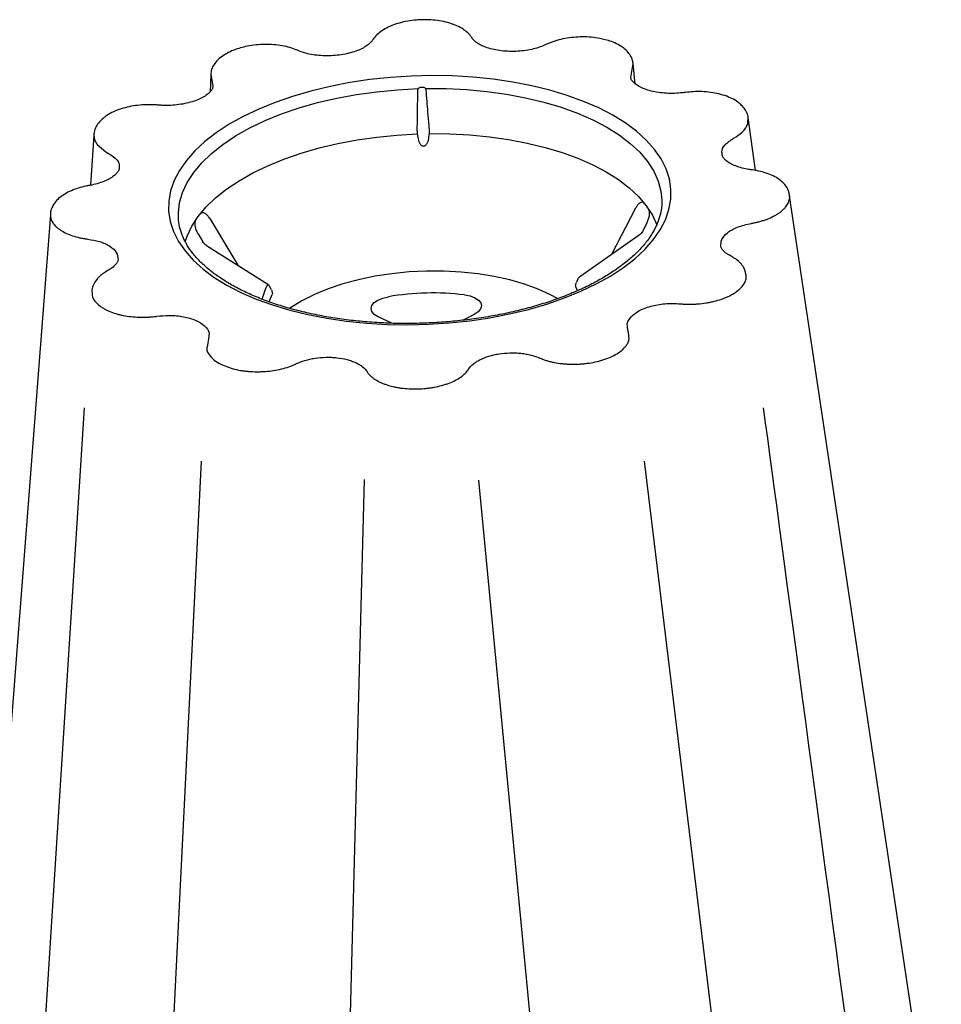
# Model space of a CAD drawing. Extents: x 392 to 6825, y 463 to 2816.
# Drawn here: x 3049 to 3242, y 1113 to 1319 of the extents above; entities that cross this region are included whole.
import ezdxf

# ---------------------------------------------------------------- set-up
doc = ezdxf.new("R2010")
doc.units = 0
doc.header["$LTSCALE"] = 12
doc.header["$MEASUREMENT"] = 0
doc.layers.add('DUENN-18', color=94, linetype='CONTINUOUS')
doc.layers.add('SICHTBAR', color=7, linetype='CONTINUOUS')

msp = doc.modelspace()

# ---------------------------------------------------------------- linework, layer by layer
at = {"layer": 'DUENN-18'}
for p, q in [((3132.585, 1294.96), (3132.708, 1294.181)), ((3135.03, 1294.236), (3135.115, 1295.02)), ((3178.3, 1279.394), (3173.237, 1269.681)), ((3082.598, 1277.072), (3082.575, 1277.444)), ((3089.12, 1277.267), (3094.989, 1267.452)), ((3180.648, 1276.245), (3179.745, 1274.532)), ((3086.682, 1274.004), (3087.69, 1272.337)), ((3179.05, 1273.753), (3166.622, 1265.047)), ((3088.428, 1271.591), (3101.271, 1263.489)), ((3166.242, 1264.591), (3165.91, 1263.832)), ((3102.056, 1262.309), (3101.676, 1263.051)), ((3165.803, 1262.848), (3166.137, 1262.088)), ((3127.279, 1255.299), (3124.371, 1256.678)), ((3144.526, 1257.159), (3142.168, 1255.944)), ((3087.353, 1226.412), (3077.742, 1033.526)), ((3180.11, 1226.45), (3203.207, 1036.386)), ((3121.48, 1222.604), (3116.234, 1022.754)), ((3145.439, 1222.417), (3164.391, 1023.949))]:
    msp.add_line(p, q, dxfattribs=at)
at = {"layer": 'DUENN-18', "flags": 128}
for points in [[(3082.575, 1277.444), (3082.567, 1278.374), (3082.816, 1280.532), (3083.438, 1282.681), (3084.428, 1284.806), (3085.777, 1286.891), (3087.478, 1288.92), (3089.516, 1290.879), (3091.877, 1292.753), (3094.543, 1294.528), (3097.495, 1296.192), (3100.711, 1297.731), (3104.167, 1299.134), (3107.838, 1300.392), (3111.695, 1301.495), (3115.712, 1302.434), (3119.858, 1303.202), (3124.102, 1303.795), (3128.413, 1304.207), (3132.76, 1304.436)], [(3134.289, 1304.472), (3138.632, 1304.451), (3142.935, 1304.244), (3147.166, 1303.853), (3151.293, 1303.282), (3155.287, 1302.534), (3159.117, 1301.615), (3162.755, 1300.532), (3166.175, 1299.292), (3169.351, 1297.905), (3172.259, 1296.382), (3174.879, 1294.733), (3177.19, 1292.97), (3179.176, 1291.107), (3180.822, 1289.157), (3182.115, 1287.135), (3183.047, 1285.056), (3183.611, 1282.935), (3183.798, 1281.06)], [(3084, 1272.377), (3084.393, 1273.565), (3085.373, 1275.643), (3086.702, 1277.681), (3088.371, 1279.666), (3090.366, 1281.582), (3092.675, 1283.416), (3095.279, 1285.154), (3098.16, 1286.784), (3101.298, 1288.295), (3104.669, 1289.674), (3108.249, 1290.912), (3112.012, 1292.001), (3115.931, 1292.932), (3119.978, 1293.698), (3124.122, 1294.294), (3128.335, 1294.716), (3132.585, 1294.96)], [(3135.115, 1295.02), (3139.362, 1294.979), (3143.565, 1294.758), (3147.696, 1294.359), (3151.724, 1293.785), (3155.62, 1293.041), (3159.356, 1292.131), (3162.905, 1291.063), (3166.24, 1289.843), (3169.339, 1288.482), (3172.177, 1286.988), (3174.736, 1285.373), (3176.995, 1283.648), (3178.94, 1281.826), (3180.555, 1279.92), (3181.829, 1277.943), (3182.753, 1275.911), (3182.767, 1275.873)], [(3183.798, 1281.06), (3183.801, 1280.788), (3183.801, 1280.717)], [(3161.956, 1260.454), (3160.51, 1261.243), (3157.903, 1262.437), (3155.048, 1263.486), (3151.976, 1264.378), (3148.717, 1265.105), (3145.307, 1265.658), (3141.782, 1266.032), (3138.178, 1266.223), (3134.533, 1266.229), (3130.885, 1266.049), (3127.273, 1265.686), (3123.735, 1265.144), (3120.308, 1264.428), (3117.028, 1263.545), (3113.928, 1262.505), (3111.043, 1261.319), (3108.401, 1260), (3106.032, 1258.56), (3105.852, 1258.439)], [(3101.555, 1259.756), (3101.762, 1260.359), (3102.194, 1261.331)], [(3124.371, 1256.678), (3123.589, 1257.168), (3123.096, 1257.747), (3122.925, 1258.377), (3123.089, 1259.017), (3123.576, 1259.625), (3124.353, 1260.158), (3125.37, 1260.583), (3126.557, 1260.87)], [(3142.453, 1261.249), (3143.634, 1261.018), (3144.639, 1260.642), (3145.402, 1260.145), (3145.873, 1259.561), (3146.019, 1258.928), (3145.831, 1258.289), (3145.322, 1257.686), (3144.526, 1257.159)], [(3062.839, 1237.603), (3055.837, 1127.78), (3049.736, 1031.559)]]:
    msp.add_lwpolyline(points, dxfattribs=at)
at = {"layer": 'DUENN-18'}
for centre, radius, start, end in [((3135.958, 1202.331), 102.398, 91.29929, 91.43309), ((3109.797, 1258.619), 9.819, 150.27006, 170.02001), ((3135.822, 1205.845), 55.799, 83.17493, 99.55745)]:
    msp.add_arc(centre, radius, start, end, dxfattribs=at)
for points, knots in [([(3132.631, 1304.08), (3132.627, 1303.843), (3132.624, 1303.606), (3132.621, 1303.369), (3132.608, 1302.42), (3132.595, 1301.471), (3132.582, 1300.522), (3132.561, 1298.982), (3132.541, 1297.442), (3132.52, 1295.903)], [0, 0, 0, 0, 0.0008, 0.0008, 0.0008, 0.004, 0.004, 0.004, 0.0091913435, 0.0091913435, 0.0091913435, 0.0091913435]), ([(3133.397, 1304.697), (3133.276, 1304.694), (3133.157, 1304.671), (3132.938, 1304.583), (3132.838, 1304.518), (3132.76, 1304.436)], [0, 0, 0, 0, 0.5, 0.5, 1, 1, 1, 1]), ([(3134.289, 1304.472), (3134.206, 1304.551), (3134.101, 1304.611), (3133.877, 1304.688), (3133.756, 1304.706), (3133.636, 1304.703)], [0, 0, 0, 0, 0.5, 0.5, 1, 1, 1, 1]), ([(3135.126, 1295.965), (3135.106, 1296.201), (3135.086, 1296.438), (3135.066, 1296.675), (3134.987, 1297.622), (3134.908, 1298.569), (3134.829, 1299.516), (3134.7, 1301.052), (3134.571, 1302.588), (3134.443, 1304.124)], [0, 0, 0, 0, 0.0008, 0.0008, 0.0008, 0.004, 0.004, 0.004, 0.0091913435, 0.0091913435, 0.0091913435, 0.0091913435]), ([(3132.52, 1295.903), (3132.519, 1295.756), (3132.525, 1295.601), (3132.547, 1295.284), (3132.563, 1295.123), (3132.585, 1294.96)], [0, 0, 0, 0, 0.5, 0.5, 1, 1, 1, 1]), ([(3135.115, 1295.02), (3135.129, 1295.185), (3135.137, 1295.349), (3135.141, 1295.667), (3135.136, 1295.819), (3135.126, 1295.965)], [0, 0, 0, 0, 0.5, 0.5, 1, 1, 1, 1]), ([(3132.708, 1294.181), (3132.738, 1293.991), (3132.78, 1293.804), (3132.892, 1293.438), (3132.962, 1293.258), (3133.098, 1293.004), (3133.148, 1292.922), (3133.261, 1292.767), (3133.325, 1292.693), (3133.468, 1292.564), (3133.548, 1292.507), (3133.724, 1292.428), (3133.821, 1292.407), (3134.014, 1292.414), (3134.109, 1292.441), (3134.281, 1292.532), (3134.357, 1292.593), (3134.56, 1292.799), (3134.66, 1292.964), (3134.823, 1293.312), (3134.883, 1293.492), (3134.976, 1293.859), (3135.009, 1294.046), (3135.03, 1294.236)], [0, 0, 0, 0, 0.125, 0.125, 0.25, 0.25, 0.3125, 0.3125, 0.375, 0.375, 0.4375, 0.4375, 0.5, 0.5, 0.5625, 0.5625, 0.625, 0.625, 0.75, 0.75, 0.875, 0.875, 1, 1, 1, 1]), ([(3183.801, 1280.717), (3183.773, 1280.657), (3183.808, 1279.681), (3183.516, 1278.077), (3182.913, 1276.213), (3181.988, 1274.367), (3180.771, 1272.552), (3179.266, 1270.776), (3177.481, 1269.048), (3175.423, 1267.375), (3173.103, 1265.769), (3170.532, 1264.24), (3167.726, 1262.801), (3164.7, 1261.461), (3161.473, 1260.231), (3158.065, 1259.12), (3154.497, 1258.135), (3150.793, 1257.285), (3146.976, 1256.576), (3143.07, 1256.012), (3139.101, 1255.597), (3135.093, 1255.335), (3131.072, 1255.228), (3127.065, 1255.275), (3123.096, 1255.477), (3119.192, 1255.832), (3115.377, 1256.338), (3111.676, 1256.99), (3108.113, 1257.784), (3104.711, 1258.713), (3101.491, 1259.77), (3098.474, 1260.948), (3095.68, 1262.235), (3093.125, 1263.622), (3090.825, 1265.096), (3088.793, 1266.645), (3087.038, 1268.256), (3085.566, 1269.917), (3084.383, 1271.616), (3083.482, 1273.348), (3082.891, 1275.112), (3082.624, 1276.353), (3082.609, 1277.012), (3082.598, 1277.068)], [0, 0, 0, 0, 0.01549163, 0.04217293, 0.06852445, 0.09435506, 0.11972318, 0.14477737, 0.16965371, 0.19444819, 0.2192204, 0.2439964, 0.26879628, 0.2936295, 0.31849848, 0.34340172, 0.36833575, 0.39329622, 0.41827845, 0.44327775, 0.46828959, 0.49330955, 0.51833335, 0.54335643, 0.56837351, 0.59338027, 0.61837221, 0.64334465, 0.66829266, 0.69321122, 0.71809536, 0.74294063, 0.76774396, 0.79250518, 0.81722955, 0.84193191, 0.86663466, 0.89138, 0.91624469, 0.9413431, 0.96681961, 0.99280045, 0.99523719, 0.99523719, 0.99523719, 0.99523719]), ([(3180.087, 1280.471), (3180.007, 1280.511), (3179.949, 1280.559), (3179.819, 1280.624), (3179.747, 1280.641), (3179.522, 1280.645), (3179.358, 1280.586), (3179.112, 1280.427), (3179.03, 1280.361), (3178.871, 1280.212), (3178.793, 1280.128), (3178.564, 1279.849), (3178.425, 1279.634), (3178.3, 1279.394)], [0, 0, 0, 0, 0.125, 0.125, 0.25, 0.25, 0.5, 0.5, 0.625, 0.625, 0.75, 0.75, 1, 1, 1, 1]), ([(3089.12, 1277.267), (3088.98, 1277.501), (3088.827, 1277.707), (3088.579, 1277.974), (3088.492, 1278.056), (3088.318, 1278.197), (3088.231, 1278.257), (3088.055, 1278.355), (3087.965, 1278.393), (3087.792, 1278.441), (3087.709, 1278.452), (3087.467, 1278.437), (3087.326, 1278.366), (3087.188, 1278.259)], [0, 0, 0, 0, 0.25, 0.25, 0.375, 0.375, 0.5, 0.5, 0.625, 0.625, 0.75, 0.75, 1, 1, 1, 1]), ([(3180.648, 1276.245), (3180.772, 1276.481), (3180.881, 1276.729), (3181.02, 1277.118), (3181.063, 1277.252), (3181.135, 1277.515), (3181.165, 1277.645), (3181.212, 1277.904), (3181.229, 1278.034), (3181.247, 1278.28), (3181.248, 1278.398), (3181.225, 1278.729), (3181.175, 1278.913), (3181.111, 1279.057)], [0, 0, 0, 0, 0.25, 0.25, 0.375, 0.375, 0.5, 0.5, 0.625, 0.625, 0.75, 0.75, 1, 1, 1, 1]), ([(3086.125, 1276.796), (3086.106, 1276.712), (3086.071, 1276.633), (3086.02, 1276.452), (3086.004, 1276.349), (3085.986, 1276.02), (3086.012, 1275.769), (3086.096, 1275.383), (3086.132, 1275.251), (3086.214, 1274.992), (3086.261, 1274.862), (3086.42, 1274.477), (3086.543, 1274.233), (3086.682, 1274.004)], [0, 0, 0, 0, 0.125, 0.125, 0.25, 0.25, 0.5, 0.5, 0.625, 0.625, 0.75, 0.75, 1, 1, 1, 1]), ([(3179.745, 1274.532), (3179.665, 1274.38), (3179.566, 1274.238), (3179.332, 1273.976), (3179.198, 1273.856), (3179.05, 1273.753)], [0, 0, 0, 0, 0.5, 0.5, 1, 1, 1, 1]), ([(3088.428, 1271.591), (3088.276, 1271.688), (3088.138, 1271.798), (3087.889, 1272.049), (3087.78, 1272.189), (3087.69, 1272.337)], [0, 0, 0, 0, 0.5, 0.5, 1, 1, 1, 1]), ([(3165.803, 1262.848), (3165.78, 1262.895), (3165.765, 1262.957), (3165.751, 1263.106), (3165.753, 1263.192), (3165.783, 1263.463), (3165.836, 1263.662), (3165.91, 1263.832)], [0, 0, 0, 0, 0.25, 0.25, 0.5, 0.5, 1, 1, 1, 1]), ([(3102.056, 1262.309), (3102.098, 1262.226), (3102.135, 1262.137), (3102.194, 1261.952), (3102.216, 1261.858), (3102.254, 1261.587), (3102.242, 1261.427), (3102.194, 1261.331)], [0, 0, 0, 0, 0.25, 0.25, 0.5, 0.5, 1, 1, 1, 1]), ([(3232.221, 1035.549), (3231.602, 1040.162), (3229.376, 1056.756), (3219.112, 1133.274), (3209.444, 1205.347), (3205.121, 1237.574)], [0, 0, 0, 0, 0.0580465, 0.2169195, 1, 1, 1, 1])]:
    msp.add_open_spline(points, degree=3, knots=knots, dxfattribs=at)
for points in [[(3132.76, 1304.436), (3132.679, 1304.333), (3132.632, 1304.208), (3132.631, 1304.08)], [(3134.443, 1304.124), (3134.432, 1304.251), (3134.377, 1304.372), (3134.289, 1304.472)], [(3166.622, 1265.047), (3166.453, 1264.929), (3166.321, 1264.77), (3166.242, 1264.591)], [(3101.676, 1263.051), (3101.586, 1263.226), (3101.445, 1263.379), (3101.271, 1263.489)]]:
    msp.add_open_spline(points, degree=3, dxfattribs=at)
at = {"layer": 'SICHTBAR'}
for p, q in [((3177.281, 1306.768), (3177.783, 1309.7)), ((3178.251, 1305.4), (3177.783, 1309.7)), ((3089.362, 1307.393), (3089.195, 1303.774)), ((3089.362, 1307.393), (3089.771, 1304.925)), ((3203.451, 1287.294), (3201.89, 1298.374)), ((3064.856, 1294.678), (3064.163, 1284.193)), ((3210.581, 1281.742), (3210.504, 1282.182)), ((3176.867, 1252.849), (3176.637, 1254.435)), ((3088.935, 1252.561), (3088.572, 1250.327))]:
    msp.add_line(p, q, dxfattribs=at)
at = {"layer": 'SICHTBAR', "flags": 128}
for points in [[(3096.162, 1298.614), (3093.194, 1296.959), (3090.499, 1295.196), (3088.096, 1293.336), (3086, 1291.393), (3084.226, 1289.379), (3082.786, 1287.308), (3081.689, 1285.195), (3080.944, 1283.053), (3080.556, 1280.898), (3080.526, 1278.745), (3080.856, 1276.607), (3081.543, 1274.5), (3082.582, 1272.437), (3083.967, 1270.434), (3085.687, 1268.503), (3087.731, 1266.658), (3090.085, 1264.912), (3092.733, 1263.276), (3095.657, 1261.762), (3098.837, 1260.38), (3102.252, 1259.139), (3105.877, 1258.047), (3109.688, 1257.114), (3113.659, 1256.344), (3117.763, 1255.742), (3121.972, 1255.314), (3126.258, 1255.062), (3130.59, 1254.988), (3134.939, 1255.091), (3139.276, 1255.372), (3143.571, 1255.829), (3147.795, 1256.459), (3151.918, 1257.256), (3155.913, 1258.216), (3159.752, 1259.332), (3163.41, 1260.597), (3166.86, 1262.002), (3170.08, 1263.537), (3173.047, 1265.192), (3175.742, 1266.955), (3178.146, 1268.815), (3180.242, 1270.758), (3182.016, 1272.772), (3183.456, 1274.843), (3184.552, 1276.956), (3185.297, 1279.098), (3185.686, 1281.253), (3185.715, 1283.406), (3185.385, 1285.544), (3184.699, 1287.651), (3183.659, 1289.714), (3182.275, 1291.717), (3180.555, 1293.648), (3178.511, 1295.493), (3176.156, 1297.239), (3173.508, 1298.875), (3170.584, 1300.389), (3167.404, 1301.771), (3163.99, 1303.012), (3160.365, 1304.104), (3156.554, 1305.037), (3152.582, 1305.808), (3148.478, 1306.409), (3144.269, 1306.837), (3139.984, 1307.089), (3135.652, 1307.164), (3131.302, 1307.06), (3126.965, 1306.779), (3122.67, 1306.322), (3118.447, 1305.693), (3114.323, 1304.895), (3110.329, 1303.935), (3106.489, 1302.819), (3102.832, 1301.554), (3099.382, 1300.149), (3096.162, 1298.614)], [(3064.861, 1294.678), (3065.015, 1293.713), (3065.537, 1292.743), (3067.385, 1291.168), (3067.784, 1290.947), (3067.784, 1290.947), (3067.784, 1290.947)], [(3242.329, 1069.636), (3230.042, 1151.723), (3210.541, 1282.01)], [(3055.746, 1278.049), (3045.659, 1146.986), (3039.173, 1062.586)]]:
    msp.add_lwpolyline(points, dxfattribs=at)
at = {"layer": 'SICHTBAR'}
for points, knots in [([(3133.646, 1318.847), (3133.236, 1318.838), (3132.207, 1318.815), (3130.584, 1318.588), (3128.831, 1318.198), (3127.204, 1317.642), (3125.79, 1316.967), (3124.576, 1316.143), (3123.843, 1315.431), (3123.381, 1314.839), (3123.265, 1314.666), (3123.218, 1314.597)], [0, 0, 0, 0, 0.09107581, 0.22826077, 0.36618339, 0.50594705, 0.64607777, 0.77535261, 0.91213114, 0.96490003, 1, 1, 1, 1]), ([(3144.067, 1315.013), (3144.018, 1315.087), (3143.89, 1315.283), (3143.455, 1315.843), (3142.725, 1316.539), (3141.575, 1317.28), (3140.193, 1317.906), (3138.573, 1318.397), (3136.827, 1318.72), (3135.162, 1318.879), (3134.094, 1318.858), (3133.646, 1318.849)], [0, 0, 0, 0, 0.03578442, 0.0940497, 0.21942791, 0.34453549, 0.48547586, 0.62404143, 0.76371751, 0.90095271, 1, 1, 1, 1]), ([(3107.624, 1312.406), (3107.421, 1312.488), (3106.788, 1312.744), (3105.54, 1313.154), (3103.88, 1313.485), (3102.084, 1313.674), (3100.222, 1313.695), (3098.37, 1313.549), (3096.673, 1313.274), (3095.671, 1312.979), (3095.222, 1312.847)], [0, 0, 0, 0, 0.061753, 0.1925465, 0.3286682, 0.4684834, 0.6078611, 0.747213, 0.8869018, 1, 1, 1, 1]), ([(3123.188, 1314.552), (3123.144, 1314.488), (3123.055, 1314.355), (3122.779, 1314.029), (3122.241, 1313.536), (3121.274, 1312.926), (3120.063, 1312.37), (3118.651, 1311.91), (3117.073, 1311.559), (3115.396, 1311.346), (3113.672, 1311.274), (3111.968, 1311.352), (3110.351, 1311.573), (3108.87, 1311.918), (3108.05, 1312.236), (3107.644, 1312.394)], [0, 0, 0, 0, 0.0276014, 0.0562175, 0.1399173, 0.2246834, 0.3081129, 0.3945348, 0.4802655, 0.5677352, 0.6548284, 0.742196, 0.8295516, 0.9156859, 1, 1, 1, 1]), ([(3159.517, 1313.645), (3159.132, 1313.475), (3158.347, 1313.128), (3156.925, 1312.721), (3155.341, 1312.411), (3153.641, 1312.234), (3151.915, 1312.205), (3150.226, 1312.322), (3148.635, 1312.583), (3147.206, 1312.967), (3145.987, 1313.46), (3145.043, 1313.997), (3144.433, 1314.538), (3144.228, 1314.772), (3144.092, 1314.974), (3144.063, 1315.018)], [0, 0, 0, 0, 0.0787701, 0.1607089, 0.2475667, 0.3347441, 0.4223013, 0.5099264, 0.5969956, 0.6837916, 0.769326, 0.8536564, 0.9364894, 0.9864481, 1, 1, 1, 1]), ([(3171.938, 1314.668), (3171.567, 1314.766), (3170.647, 1315.009), (3169.034, 1315.208), (3167.184, 1315.291), (3165.32, 1315.198), (3163.491, 1314.946), (3161.777, 1314.532), (3160.451, 1314.059), (3159.765, 1313.751), (3159.537, 1313.648)], [0, 0, 0, 0, 0.0950635, 0.2355379, 0.3752983, 0.514947, 0.6541684, 0.7950003, 0.9317566, 1, 1, 1, 1]), ([(3177.785, 1309.685), (3177.745, 1309.818), (3177.722, 1310.308), (3177.388, 1311.109), (3176.766, 1312.059), (3175.854, 1312.918), (3174.682, 1313.674), (3173.37, 1314.278), (3172.384, 1314.551), (3171.943, 1314.672)], [0, 0, 0, 0, 0.05529958, 0.19850457, 0.35146839, 0.51133861, 0.68250217, 0.85803245, 1, 1, 1, 1]), ([(3095.228, 1312.841), (3094.864, 1312.729), (3093.942, 1312.447), (3092.646, 1311.819), (3091.362, 1310.985), (3090.371, 1310.027), (3089.723, 1309.023), (3089.369, 1308.123), (3089.364, 1307.585), (3089.362, 1307.393)], [0, 0, 0, 0, 0.1115945, 0.2826532, 0.4565609, 0.6339465, 0.7856278, 0.9232719, 1, 1, 1, 1]), ([(3188.443, 1303.6), (3188.328, 1303.588), (3187.673, 1303.517), (3186.44, 1303.418), (3184.742, 1303.442), (3183.077, 1303.608), (3181.533, 1303.912), (3180.168, 1304.337), (3179.04, 1304.85), (3178.177, 1305.417), (3177.619, 1305.972), (3177.33, 1306.44), (3177.296, 1306.667), (3177.281, 1306.768)], [0, 0, 0, 0, 0.0209868, 0.1192373, 0.2223617, 0.3254824, 0.428072, 0.5296932, 0.6296915, 0.7283173, 0.8251098, 0.9225051, 1, 1, 1, 1]), ([(3089.771, 1304.925), (3089.767, 1304.814), (3089.761, 1304.574), (3089.492, 1304.073), (3088.978, 1303.489), (3088.179, 1302.874), (3087.108, 1302.287), (3085.801, 1301.769), (3084.307, 1301.353), (3082.674, 1301.06), (3080.962, 1300.91), (3079.522, 1300.901), (3078.679, 1300.962), (3078.4, 1300.982)], [0, 0, 0, 0, 0.0830112, 0.1783856, 0.2671033, 0.3619392, 0.4574494, 0.5541858, 0.6520914, 0.7511266, 0.8507364, 0.950459, 1, 1, 1, 1]), ([(3200.126, 1301.273), (3199.984, 1301.388), (3199.523, 1301.81), (3198.484, 1302.385), (3197.028, 1302.992), (3195.371, 1303.439), (3193.592, 1303.723), (3191.763, 1303.837), (3190.026, 1303.789), (3188.94, 1303.659), (3188.443, 1303.6)], [0, 0, 0, 0, 0.0551046, 0.1918984, 0.332349, 0.4737485, 0.613416, 0.7530521, 0.8870127, 1, 1, 1, 1]), ([(3078.402, 1300.986), (3078.129, 1301.005), (3077.291, 1301.063), (3075.82, 1301.092), (3074.022, 1300.957), (3072.229, 1300.665), (3070.529, 1300.213), (3068.96, 1299.602), (3067.657, 1298.914), (3066.999, 1298.361), (3066.712, 1298.119)], [0, 0, 0, 0, 0.0623495, 0.1916588, 0.3292194, 0.4653699, 0.6055016, 0.7456271, 0.8890334, 1, 1, 1, 1]), ([(3201.89, 1298.374), (3201.859, 1298.462), (3201.844, 1298.899), (3201.501, 1299.664), (3200.935, 1300.564), (3200.382, 1301.049), (3200.126, 1301.273)], [0, 0, 0, 0, 0.0620206, 0.3906747, 0.7190324, 1, 1, 1, 1]), ([(3066.721, 1298.115), (3066.476, 1297.904), (3065.911, 1297.419), (3065.33, 1296.519), (3064.943, 1295.618), (3064.91, 1295.034), (3064.856, 1294.678)], [0, 0, 0, 0, 0.2330786, 0.5372083, 0.8264689, 1, 1, 1, 1]), ([(3198.895, 1294.074), (3198.895, 1294.074), (3199.559, 1294.448), (3200.843, 1295.396), (3201.957, 1296.905), (3201.812, 1297.942), (3201.892, 1298.359)], [0, 0, 0, 0, 0.0000066, 0.3174927, 0.7248857, 1, 1, 1, 1]), ([(3196.405, 1291.011), (3196.398, 1291.054), (3196.308, 1291.599), (3196.904, 1292.719), (3198.165, 1293.585), (3198.819, 1294.033)], [0.10067597, 0.10067597, 0.10067597, 0.10067597, 0.13656336, 0.55281839, 1, 1, 1, 1]), ([(3198.819, 1294.033), (3198.844, 1294.047), (3198.87, 1294.06), (3198.895, 1294.074), (3198.895, 1294.074), (3198.895, 1294.074), (3198.895, 1294.074)], [0, 0, 0, 0, 0.00011157855, 0.00011157855, 0.00011157855, 0.00011163855, 0.00011163855, 0.00011163855, 0.00011163855]), ([(3067.784, 1290.947), (3067.784, 1290.947), (3067.784, 1290.947), (3067.784, 1290.947), (3067.809, 1290.935), (3067.834, 1290.922), (3067.859, 1290.91)], [-0.00000005998, -0.00000005998, -0.00000005998, -0.00000005998, 0, 0, 0, 0.00011157794, 0.00011157794, 0.00011157794, 0.00011157794]), ([(3067.859, 1290.91), (3068.386, 1290.583), (3069.525, 1289.876), (3070.278, 1288.764), (3070.127, 1288.048), (3070.187, 1287.84)], [0, 0, 0, 0, 0.3786905, 0.81947699, 1, 1, 1, 1]), ([(3202.453, 1287.449), (3202.317, 1287.471), (3201.676, 1287.573), (3200.561, 1287.795), (3199.236, 1288.219), (3198.117, 1288.738), (3197.276, 1289.301), (3196.721, 1289.867), (3196.456, 1290.315), (3196.424, 1290.549), (3196.405, 1291.011)], [0, 0, 0, 0, 0.0373388, 0.176404, 0.3223452, 0.4665766, 0.6079521, 0.7476097, 0.8892366, 1, 1, 1, 1]), ([(3070.188, 1287.85), (3070.178, 1287.722), (3070.158, 1287.466), (3069.86, 1286.942), (3069.288, 1286.324), (3068.41, 1285.695), (3067.282, 1285.112), (3065.939, 1284.613), (3064.781, 1284.319), (3064.095, 1284.178), (3063.94, 1284.147)], [0, 0, 0, 0, 0.1313472, 0.2629465, 0.4035457, 0.5426294, 0.6790537, 0.8189333, 0.9590213, 1, 1, 1, 1]), ([(3210.514, 1282.19), (3210.477, 1282.431), (3210.387, 1283.033), (3209.9, 1283.92), (3209.143, 1284.826), (3208.102, 1285.638), (3206.812, 1286.339), (3205.3, 1286.895), (3203.814, 1287.253), (3202.848, 1287.394), (3202.455, 1287.451)], [0, 0, 0, 0, 0.08272235, 0.20645134, 0.33473551, 0.47212082, 0.61525029, 0.7621577, 0.90334193, 1, 1, 1, 1]), ([(3063.932, 1284.157), (3063.689, 1284.109), (3062.898, 1283.951), (3061.584, 1283.625), (3060.094, 1283.071), (3058.716, 1282.37), (3057.512, 1281.499), (3056.591, 1280.517), (3056.025, 1279.469), (3055.753, 1278.675), (3055.775, 1278.23), (3055.779, 1278.142)], [0, 0, 0, 0, 0.0572245, 0.18619731, 0.31355318, 0.44843086, 0.5920114, 0.73519688, 0.85622806, 0.9713898, 1, 1, 1, 1]), ([(3202.679, 1276.24), (3202.82, 1276.265), (3202.962, 1276.293), (3203.241, 1276.351), (3203.379, 1276.381), (3203.791, 1276.475), (3204.06, 1276.542), (3204.59, 1276.688), (3204.849, 1276.766), (3205.36, 1276.933), (3205.609, 1277.021), (3206.332, 1277.297), (3206.784, 1277.498), (3207.415, 1277.823), (3207.617, 1277.935), (3208.007, 1278.168), (3208.195, 1278.289), (3208.725, 1278.659), (3209.037, 1278.915), (3209.445, 1279.314), (3209.571, 1279.449), (3209.802, 1279.725), (3209.908, 1279.866), (3210.379, 1280.577), (3210.573, 1281.154), (3210.581, 1281.742)], [0, 0, 0, 0, 0.03125, 0.03125, 0.0625, 0.0625, 0.125, 0.125, 0.1875, 0.1875, 0.25, 0.25, 0.375, 0.375, 0.4375, 0.4375, 0.5, 0.5, 0.625, 0.625, 0.6875, 0.6875, 0.75, 0.75, 1, 1, 1, 1]), ([(3055.746, 1278.049), (3055.742, 1277.755), (3055.785, 1277.465), (3055.921, 1277.033), (3055.978, 1276.89), (3056.114, 1276.609), (3056.193, 1276.471), (3056.463, 1276.062), (3056.686, 1275.799), (3057.087, 1275.416), (3057.233, 1275.29), (3057.542, 1275.047), (3057.705, 1274.93), (3058.222, 1274.589), (3058.602, 1274.377), (3059.434, 1273.983), (3059.89, 1273.8), (3060.844, 1273.479), (3061.345, 1273.338), (3062.131, 1273.158), (3062.399, 1273.103), (3062.947, 1273.004), (3063.228, 1272.959), (3063.51, 1272.92)], [0, 0, 0, 0, 0.125, 0.125, 0.1875, 0.1875, 0.25, 0.25, 0.375, 0.375, 0.4375, 0.4375, 0.5, 0.5, 0.625, 0.625, 0.75, 0.75, 0.875, 0.875, 0.9375, 0.9375, 1, 1, 1, 1]), ([(3196.189, 1271.47), (3196.185, 1271.922), (3196.177, 1272.892), (3197.431, 1274.287), (3199.559, 1275.534), (3201.544, 1275.987), (3202.572, 1276.222)], [0, 0, 0, 0, 0.22158465, 0.47466374, 0.72792362, 1, 1, 1, 1]), ([(3202.572, 1276.222), (3202.607, 1276.228), (3202.643, 1276.234), (3202.679, 1276.24), (3202.679, 1276.24), (3202.679, 1276.24), (3202.679, 1276.24)], [0, 0, 0, 0, 0.00011157855, 0.00011157855, 0.00011157855, 0.00011163855, 0.00011163855, 0.00011163855, 0.00011163855]), ([(3063.51, 1272.92), (3063.51, 1272.92), (3063.51, 1272.92), (3063.51, 1272.92), (3063.545, 1272.916), (3063.581, 1272.912), (3063.616, 1272.908)], [-0.00000005998, -0.00000005998, -0.00000005998, -0.00000005998, 0, 0, 0, 0.00011157794, 0.00011157794, 0.00011157794, 0.00011157794]), ([(3063.616, 1272.908), (3064.435, 1272.769), (3066.208, 1272.468), (3068.318, 1271.487), (3069.762, 1270.173), (3069.871, 1269.17), (3069.924, 1268.681)], [0, 0, 0, 0, 0.22550828, 0.48799441, 0.75007878, 1, 1, 1, 1]), ([(3198.073, 1269.482), (3197.904, 1269.573), (3197.528, 1269.778), (3196.981, 1270.171), (3196.488, 1270.653), (3196.204, 1271.121), (3196.169, 1271.345), (3196.189, 1271.47)], [0, 0, 0, 0, 0.12876531, 0.28677999, 0.5433331, 0.79929132, 1, 1, 1, 1]), ([(3069.929, 1268.665), (3069.919, 1268.551), (3069.897, 1268.309), (3069.628, 1267.808), (3069.084, 1267.214), (3068.488, 1266.751), (3067.987, 1266.457), (3067.853, 1266.379)], [0, 0, 0, 0, 0.2095412, 0.4486993, 0.6732432, 0.9125557, 1, 1, 1, 1]), ([(3201.408, 1265.487), (3201.377, 1265.723), (3201.296, 1266.321), (3200.838, 1267.209), (3200.076, 1268.129), (3199.179, 1268.851), (3198.381, 1269.305), (3198.08, 1269.476), (3198.064, 1269.485)], [0, 0, 0, 0, 0.13840243, 0.35086628, 0.5722576, 0.79491856, 0.98906785, 1, 1, 1, 1]), ([(3067.88, 1266.395), (3067.555, 1266.203), (3066.891, 1265.811), (3065.972, 1265.079), (3065.18, 1264.186), (3064.649, 1263.16), (3064.399, 1262.36), (3064.427, 1261.965), (3064.43, 1261.921)], [0, 0, 0, 0, 0.1749312, 0.3567431, 0.5633419, 0.7844979, 0.9758645, 1, 1, 1, 1]), ([(3199.946, 1262.327), (3200.254, 1262.633), (3201.122, 1263.5), (3201.577, 1264.61), (3201.43, 1265.344), (3201.403, 1265.479)], [0, 0, 0, 0, 0.30878205, 0.87334424, 1, 1, 1, 1]), ([(3064.43, 1261.921), (3064.521, 1261.572), (3064.415, 1260.571), (3065.307, 1259.678), (3065.856, 1259.129)], [0, 0, 0, 0, 0.385038, 1, 1, 1, 1]), ([(3187.836, 1259.365), (3187.979, 1259.353), (3188.125, 1259.343), (3188.414, 1259.325), (3188.559, 1259.318), (3188.995, 1259.3), (3189.287, 1259.294), (3189.874, 1259.293), (3190.168, 1259.299), (3190.759, 1259.321), (3191.055, 1259.338), (3191.934, 1259.406), (3192.511, 1259.474), (3193.362, 1259.608), (3193.644, 1259.658), (3194.202, 1259.77), (3194.48, 1259.832), (3195.293, 1260.031), (3195.81, 1260.183), (3196.552, 1260.439), (3196.793, 1260.528), (3197.264, 1260.718), (3197.494, 1260.818), (3198.603, 1261.336), (3199.347, 1261.804), (3199.946, 1262.327)], [0, 0, 0, 0, 0.03125, 0.03125, 0.0625, 0.0625, 0.125, 0.125, 0.1875, 0.1875, 0.25, 0.25, 0.375, 0.375, 0.4375, 0.4375, 0.5, 0.5, 0.625, 0.625, 0.6875, 0.6875, 0.75, 0.75, 1, 1, 1, 1]), ([(3065.856, 1259.129), (3066.149, 1258.882), (3066.48, 1258.648), (3067.036, 1258.32), (3067.231, 1258.214), (3067.635, 1258.012), (3067.845, 1257.916), (3068.496, 1257.64), (3068.959, 1257.474), (3069.701, 1257.252), (3069.956, 1257.182), (3070.475, 1257.055), (3070.738, 1256.996), (3071.54, 1256.838), (3072.09, 1256.754), (3073.223, 1256.629), (3073.811, 1256.588), (3074.979, 1256.554), (3075.564, 1256.56), (3076.441, 1256.603), (3076.733, 1256.622), (3077.318, 1256.674), (3077.612, 1256.706), (3077.9, 1256.743)], [0, 0, 0, 0, 0.125, 0.125, 0.1875, 0.1875, 0.25, 0.25, 0.375, 0.375, 0.4375, 0.4375, 0.5, 0.5, 0.625, 0.625, 0.75, 0.75, 0.875, 0.875, 0.9375, 0.9375, 1, 1, 1, 1]), ([(3176.637, 1254.435), (3176.596, 1254.635), (3176.449, 1255.351), (3177.188, 1256.59), (3178.883, 1257.94), (3181.397, 1258.932), (3184.475, 1259.512), (3186.618, 1259.422), (3187.727, 1259.376)], [0, 0, 0, 0, 0.0711775, 0.2542059, 0.4369542, 0.6200121, 0.8032009, 1, 1, 1, 1]), ([(3187.727, 1259.376), (3187.763, 1259.372), (3187.8, 1259.369), (3187.836, 1259.365), (3187.836, 1259.365), (3187.836, 1259.365), (3187.836, 1259.365)], [0, 0, 0, 0, 0.00011157855, 0.00011157855, 0.00011157855, 0.00011163855, 0.00011163855, 0.00011163855, 0.00011163855]), ([(3077.9, 1256.743), (3077.9, 1256.743), (3077.9, 1256.743), (3077.9, 1256.743), (3077.936, 1256.749), (3077.973, 1256.754), (3078.009, 1256.759)], [-0.00000005998, -0.00000005998, -0.00000005998, -0.00000005998, 0, 0, 0, 0.00011157794, 0.00011157794, 0.00011157794, 0.00011157794]), ([(3078.009, 1256.759), (3078.89, 1256.847), (3080.798, 1257.038), (3083.705, 1256.747), (3086.33, 1255.975), (3088.172, 1254.778), (3089.113, 1253.57), (3088.978, 1252.804), (3088.935, 1252.561)], [0, 0, 0, 0, 0.1613709, 0.3492026, 0.5367468, 0.7246089, 0.9126051, 1, 1, 1, 1]), ([(3171.418, 1247.619), (3171.988, 1247.816), (3173.602, 1248.373), (3175.286, 1249.42), (3176.382, 1250.587), (3177.021, 1251.656), (3176.923, 1252.417), (3176.867, 1252.849)], [0, 0, 0, 0, 0.1638983, 0.463562, 0.6221768, 0.7860935, 1, 1, 1, 1]), ([(3088.572, 1250.327), (3088.558, 1250.266), (3088.402, 1249.603), (3089.134, 1248.352), (3090.95, 1246.778), (3092.984, 1246.108), (3094, 1245.773)], [0, 0, 0, 0, 0.0322499, 0.3548445, 0.6774472, 1, 1, 1, 1]), ([(3107.181, 1246.791), (3107.755, 1247.071), (3108.383, 1247.312), (3109.404, 1247.615), (3109.758, 1247.706), (3110.474, 1247.863), (3110.838, 1247.931), (3111.951, 1248.098), (3112.727, 1248.164), (3113.871, 1248.189), (3114.25, 1248.185), (3115.007, 1248.152), (3115.386, 1248.124), (3116.497, 1248.002), (3117.2, 1247.875), (3118.199, 1247.616), (3118.523, 1247.517), (3119.134, 1247.302), (3119.424, 1247.185), (3119.971, 1246.933), (3120.228, 1246.797), (3120.711, 1246.506), (3120.932, 1246.353), (3121.53, 1245.877), (3121.845, 1245.535), (3122.074, 1245.167)], [0, 0, 0, 0, 0.125, 0.125, 0.1875, 0.1875, 0.25, 0.25, 0.375, 0.375, 0.4375, 0.4375, 0.5, 0.5, 0.625, 0.625, 0.6875, 0.6875, 0.75, 0.75, 0.8125, 0.8125, 0.875, 0.875, 1, 1, 1, 1]), ([(3143.316, 1245.674), (3143.555, 1246.053), (3143.88, 1246.412), (3144.497, 1246.921), (3144.724, 1247.086), (3145.211, 1247.397), (3145.471, 1247.544), (3146.303, 1247.962), (3146.934, 1248.211), (3147.935, 1248.515), (3148.279, 1248.606), (3148.989, 1248.767), (3149.357, 1248.838), (3150.472, 1249.011), (3151.227, 1249.079), (3152.378, 1249.109), (3152.766, 1249.106), (3153.525, 1249.077), (3153.9, 1249.051), (3154.639, 1248.974), (3155.004, 1248.924), (3155.722, 1248.799), (3156.071, 1248.725), (3157.076, 1248.472), (3157.695, 1248.262), (3158.263, 1248.009)], [0, 0, 0, 0, 0.125, 0.125, 0.1875, 0.1875, 0.25, 0.25, 0.375, 0.375, 0.4375, 0.4375, 0.5, 0.5, 0.625, 0.625, 0.6875, 0.6875, 0.75, 0.75, 0.8125, 0.8125, 0.875, 0.875, 1, 1, 1, 1]), ([(3158.263, 1248.009), (3158.29, 1247.997), (3158.318, 1247.985), (3158.345, 1247.972), (3158.345, 1247.972), (3158.345, 1247.972), (3158.345, 1247.972)], [0, 0, 0, 0, 0.00011157855, 0.00011157855, 0.00011157855, 0.00011163855, 0.00011163855, 0.00011163855, 0.00011163855]), ([(3158.345, 1247.972), (3158.452, 1247.926), (3158.562, 1247.881), (3158.784, 1247.794), (3158.897, 1247.751), (3159.241, 1247.627), (3159.477, 1247.55), (3159.963, 1247.404), (3160.212, 1247.336), (3160.726, 1247.21), (3160.99, 1247.152), (3161.788, 1246.995), (3162.336, 1246.913), (3163.18, 1246.822), (3163.465, 1246.797), (3164.042, 1246.759), (3164.336, 1246.745), (3165.213, 1246.722), (3165.798, 1246.729), (3166.674, 1246.774), (3166.966, 1246.794), (3167.55, 1246.847), (3167.843, 1246.879), (3169.292, 1247.067), (3170.387, 1247.301), (3171.418, 1247.619)], [0, 0, 0, 0, 0.03125, 0.03125, 0.0625, 0.0625, 0.125, 0.125, 0.1875, 0.1875, 0.25, 0.25, 0.375, 0.375, 0.4375, 0.4375, 0.5, 0.5, 0.625, 0.625, 0.6875, 0.6875, 0.75, 0.75, 1, 1, 1, 1]), ([(3094, 1245.773), (3094.512, 1245.638), (3095.043, 1245.525), (3095.871, 1245.387), (3096.151, 1245.347), (3096.715, 1245.278), (3096.999, 1245.249), (3097.856, 1245.178), (3098.436, 1245.154), (3099.319, 1245.151), (3099.616, 1245.156), (3100.206, 1245.178), (3100.498, 1245.194), (3101.37, 1245.259), (3101.943, 1245.325), (3103.074, 1245.5), (3103.635, 1245.611), (3104.705, 1245.871), (3105.217, 1246.02), (3105.95, 1246.272), (3106.189, 1246.361), (3106.654, 1246.549), (3106.881, 1246.648), (3107.099, 1246.75)], [0, 0, 0, 0, 0.125, 0.125, 0.1875, 0.1875, 0.25, 0.25, 0.375, 0.375, 0.4375, 0.4375, 0.5, 0.5, 0.625, 0.625, 0.75, 0.75, 0.875, 0.875, 0.9375, 0.9375, 1, 1, 1, 1]), ([(3107.099, 1246.75), (3107.099, 1246.75), (3107.099, 1246.75), (3107.099, 1246.75), (3107.126, 1246.764), (3107.154, 1246.777), (3107.181, 1246.791)], [-0.00000005998, -0.00000005998, -0.00000005998, -0.00000005998, 0, 0, 0, 0.00011157794, 0.00011157794, 0.00011157794, 0.00011157794]), ([(3132.639, 1241.56), (3133.232, 1241.574), (3133.82, 1241.611), (3134.697, 1241.701), (3134.989, 1241.736), (3135.561, 1241.818), (3135.843, 1241.864), (3136.678, 1242.018), (3137.219, 1242.141), (3138.006, 1242.357), (3138.265, 1242.435), (3138.767, 1242.598), (3139.011, 1242.684), (3139.719, 1242.955), (3140.161, 1243.151), (3140.987, 1243.578), (3141.372, 1243.809), (3142.057, 1244.291), (3142.359, 1244.543), (3142.752, 1244.935), (3142.872, 1245.068), (3143.093, 1245.34), (3143.194, 1245.479), (3143.282, 1245.619)], [0, 0, 0, 0, 0.125, 0.125, 0.1875, 0.1875, 0.25, 0.25, 0.375, 0.375, 0.4375, 0.4375, 0.5, 0.5, 0.625, 0.625, 0.75, 0.75, 0.875, 0.875, 0.9375, 0.9375, 1, 1, 1, 1]), ([(3143.282, 1245.619), (3143.282, 1245.619), (3143.282, 1245.619), (3143.282, 1245.619), (3143.293, 1245.637), (3143.304, 1245.655), (3143.316, 1245.674)], [-0.00000005998, -0.00000005998, -0.00000005998, -0.00000005998, 0, 0, 0, 0.00011157794, 0.00011157794, 0.00011157794, 0.00011157794]), ([(3122.074, 1245.167), (3122.085, 1245.149), (3122.096, 1245.132), (3122.107, 1245.114), (3122.107, 1245.114), (3122.107, 1245.114), (3122.107, 1245.114)], [0, 0, 0, 0, 0.00011157855, 0.00011157855, 0.00011157855, 0.00011163855, 0.00011163855, 0.00011163855, 0.00011163855]), ([(3122.107, 1245.114), (3122.149, 1245.046), (3122.194, 1244.979), (3122.289, 1244.846), (3122.34, 1244.78), (3122.499, 1244.584), (3122.616, 1244.456), (3122.871, 1244.206), (3123.01, 1244.084), (3123.308, 1243.844), (3123.468, 1243.727), (3123.973, 1243.389), (3124.345, 1243.18), (3124.955, 1242.89), (3125.167, 1242.797), (3125.608, 1242.62), (3125.839, 1242.535), (3126.547, 1242.297), (3127.041, 1242.158), (3127.818, 1241.981), (3128.082, 1241.927), (3128.622, 1241.829), (3128.9, 1241.785), (3130.3, 1241.594), (3131.453, 1241.532), (3132.639, 1241.56)], [0, 0, 0, 0, 0.03125, 0.03125, 0.0625, 0.0625, 0.125, 0.125, 0.1875, 0.1875, 0.25, 0.25, 0.375, 0.375, 0.4375, 0.4375, 0.5, 0.5, 0.625, 0.625, 0.6875, 0.6875, 0.75, 0.75, 1, 1, 1, 1])]:
    msp.add_open_spline(points, degree=3, knots=knots, dxfattribs=at)

doc.saveas('drawing.dxf')
